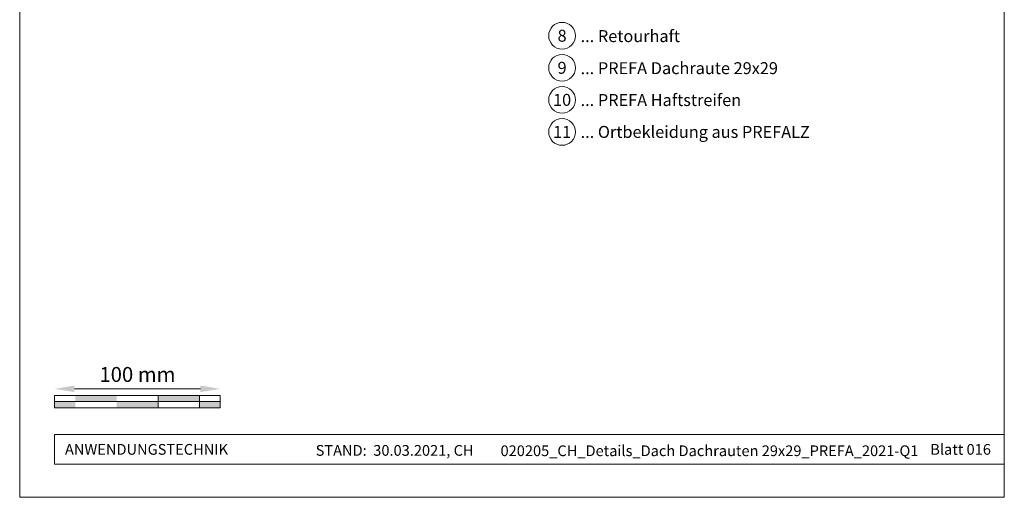
# Model space of a CAD drawing. Units: millimetres. Extents: x -19674 to 48855, y -21855 to -17013.
# Drawn here: x 22235 to 22829, y -21845 to -21557 of the extents above; entities that cross this region are included whole.
import ezdxf
from ezdxf.enums import TextEntityAlignment as Align

# ---------------------------------------------------------------- set-up
doc = ezdxf.new("R2010")
doc.units = ezdxf.units.MM
doc.layers.get('Defpoints').update_dxf_attribs({"lineweight": 5})
for name, color, linetype, lineweight, true_color in [('07_Mauerwerk', 252, 'Continuous', 15, 0x8296a0), ('10_Blattrahmen', 18, 'Continuous', 20, 0x000000), ('99_Text_3_DE', 251, 'Continuous', 5, 0x505f69)]:
    doc.layers.add(name, color=color, linetype=linetype, lineweight=lineweight, true_color=true_color)
doc.layers.add('99_Text_2_DE', color=7, linetype='Continuous')
doc.styles.add('Arial', font='arial.ttf')
doc.styles.add('PREFA_Standard', font='arial.ttf', dxfattribs={"height": 20})
doc.styles.add('Romans', font='romans.shx', dxfattribs={"width": 0.8})
doc.dimstyles.new('Maschinenbau$0', dxfattribs={"dimscale": 5, "dimtxt": 1, "dimasz": 1, "dimexe": 0.5, "dimexo": 0, "dimgap": 0.25, "dimtad": 1, "dimtxsty": 'Romans', "dimcen": 1, "dimazin": 2, "dimtp": 0.01, "dimtm": 0.01, "dimtfac": 1, "dimtix": 1, "dimtmove": 2, "dimatfit": 3, "dimfxl": 1, "dimarcsym": 0})

# ---------------------------------------------------------------- blocks, each defined once
blk = doc.blocks.new('*D26')
at = {"layer": '07_Mauerwerk', "color": 0, "transparency": 16777216}
blk.add_line((22268, -21779.88), (22344, -21779.88), dxfattribs=at)
for points in [[(22268, -21777.88), (22268, -21781.88), (22256, -21779.88)], [(22344, -21777.88), (22344, -21781.88), (22356, -21779.88)]]:
    blk.add_solid(points, dxfattribs=at)
at = {"layer": 'Defpoints', "color": 0, "transparency": 16777216}
for p in [(22356, -21779.88), (22256, -21783.84), (22356, -21783.84)]:
    blk.add_point(p, dxfattribs=at)
at = {"layer": '07_Mauerwerk', "color": 0, "transparency": 16777216, "insert": (22306, -21772.38), "char_height": 9, "attachment_point": 5, "style": 'Romans'}
blk.add_mtext('100 mm', dxfattribs=at)

msp = doc.modelspace()

# ---------------------------------------------------------------- hatches: boundary and pattern name
at = {"layer": '07_Mauerwerk'}
h = msp.add_hatch(color=256, dxfattribs=at)
h.paths.add_polyline_path([(22268.497, -21787.594), (22255.997, -21787.594), (22255.997, -21791.344), (22268.497, -21791.344)])
h.paths.add_polyline_path([(22293.497, -21783.844), (22268.497, -21783.844), (22268.497, -21787.594), (22293.497, -21787.594)])
h.paths.add_polyline_path([(22318.497, -21787.594), (22293.497, -21787.594), (22293.497, -21791.344), (22318.497, -21791.344)])
h.paths.add_polyline_path([(22343.497, -21783.844), (22318.497, -21783.844), (22318.497, -21787.594), (22343.497, -21787.594)])
h.paths.add_polyline_path([(22355.997, -21787.594), (22343.497, -21787.594), (22343.497, -21791.344), (22355.997, -21791.344)])

# ---------------------------------------------------------------- linework, layer by layer
for p, q in [((22355.997, -21783.844), (22255.997, -21783.844)), ((22255.997, -21791.344), (22255.997, -21783.844)), ((22255.997, -21787.594), (22355.997, -21787.594)), ((22318.497, -21791.344), (22318.497, -21783.844)), ((22343.497, -21791.344), (22343.497, -21783.844)), ((22355.997, -21791.344), (22355.997, -21783.844)), ((22355.997, -21791.344), (22255.997, -21791.344))]:
    msp.add_line(p, q, dxfattribs=at)
at = {"layer": '10_Blattrahmen'}
for p, q in [((22829.448, -21807.522), (22255.997, -21807.522)), ((22255.997, -21807.522), (22255.997, -21825.322)), ((22255.997, -21825.322), (22829.448, -21825.322))]:
    msp.add_line(p, q, dxfattribs=at)
msp.add_lwpolyline([(22234.915, -21845.343), (22829.448, -21845.343), (22829.448, -21004.504), (22234.915, -21004.504)], close=True, dxfattribs=at)
at = {"layer": '99_Text_3_DE'}
for centre in [(22562.439, -21566.8), (22562.439, -21586.148), (22562.439, -21605.495), (22562.439, -21624.843)]:
    msp.add_circle(centre, 8.086, dxfattribs=at)

# ---------------------------------------------------------------- texts
at = {"layer": '99_Text_2_DE', "style": 'Arial'}
for s, width, gutter_width, insert, char_height, attachment_point in [('ANWENDUNGSTECHNIK', 107.70235, 10.111, (22262.265, -21816.422), 6.47111, 4), ('Blatt 016', 231.06872, 12.5, (22821.359, -21816.435), 6.4711, 6), ('STAND:  30.03.2021, CH', 225.58809, 10.111, (22461.318, -21817.045), 6.47111, 5), ('020205_CH_Details_Dach Dachrauten 29x29_PREFA_2021-Q1', 266.98599, 10.111, (22651.421, -21817.263), 6.47111, 5)]:
    msp.add_mtext_dynamic_manual_height_columns(s, width=width, gutter_width=gutter_width, heights=[0], dxfattribs=dict(at, insert=insert, char_height=char_height, attachment_point=attachment_point))
at = {"layer": '99_Text_3_DE', "style": 'PREFA_Standard'}
for s, height, p in [('8', 7.219, (22562.439, -21566.8)), ('9', 7.219, (22562.439, -21586.148)), ('10', 7.2193, (22562.439, -21605.495)), ('11', 7.2193, (22562.439, -21624.843))]:
    msp.add_text(s, height=height, dxfattribs=at).set_placement(p, align=Align.MIDDLE_CENTER)
for s, p in [('... Retourhaft', (22573.615, -21567.019)), ('... PREFA Dachraute 29x29', (22573.615, -21586.367)), ('... PREFA Haftstreifen', (22573.615, -21605.605)), ('... Ortbekleidung aus PREFALZ', (22573.615, -21624.843))]:
    msp.add_text(s, height=7.21933, dxfattribs=at).set_placement(p, align=Align.MIDDLE_LEFT)

# ---------------------------------------------------------------- dimensions: what is measured, and where the dimension line sits
at = {"layer": '07_Mauerwerk'}
dim = msp.add_linear_dim(base=(22355.997, -21779.881), p1=(22255.997, -21783.844), p2=(22355.997, -21783.844), dimstyle='Maschinenbau$0', override={"dimscale": 3, "dimtxt": 3, "dimasz": 4, "dimgap": 1, "dimpost": ' mm', "dimse1": 1, "dimse2": 1, "dimlwd": -1}, dxfattribs=at)
dim.commit()
dim.dimension.update_dxf_attribs({"geometry": '*D26', "text_midpoint": (22305.997, -21772.381)})

doc.saveas('drawing.dxf')
